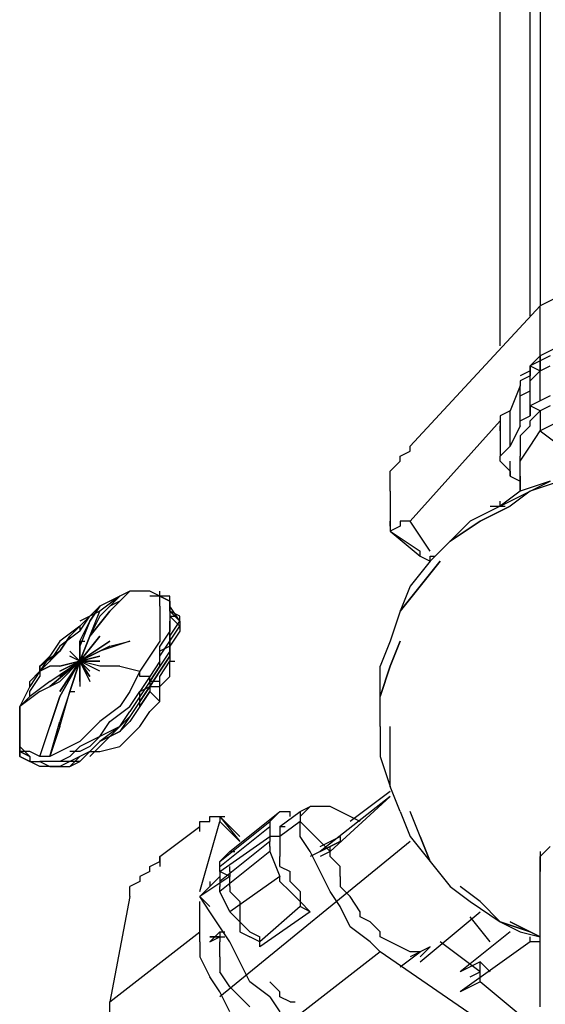
# Model space of a CAD drawing. Extents: x -2316 to 2318, y -25000 to -22219.
# Drawn here: x -250 to -28, y -23670 to -23253 of the extents above; entities that cross this region are included whole.
import ezdxf

# ---------------------------------------------------------------- set-up
doc = ezdxf.new("R2010")
doc.units = 0
doc.header["$LTSCALE"] = 5
doc.layers.add('Lg_base', color=40, linetype='CONTINUOUS')

msp = doc.modelspace()

# ---------------------------------------------------------------- linework, layer by layer
at = {"layer": 'Lg_base'}
for p, q in [((-29.6374, -23050.38115), (-29.6374, -23374.2592)), ((-46.5722, -23391.194), (-46.5722, -23082.1339)), ((-33.8711, -23378.4929), (-33.8711, -23084.25075)), ((-21.17, -23370.0255), (-29.6374, -23374.2592)), ((-29.6374, -23374.2592), (-84.6755, -23433.531)), ((-29.6374, -23395.4277), (-29.6374, -23374.2592)), ((-21.17, -23391.194), (-29.6374, -23395.4277)), ((-33.8711, -23399.6614), (-29.6374, -23395.4277)), ((-29.6374, -23397.54455), (-33.8711, -23399.6614)), ((-25.4037, -23395.4277), (-29.6374, -23397.54455)), ((-29.6374, -23397.54455), (-29.6374, -23395.4277)), ((-29.6374, -23395.4277), (-29.6374, -23401.77825)), ((-29.6374, -23414.47935), (-29.6374, -23397.54455)), ((-33.8711, -23401.77825), (-38.1048, -23403.8951)), ((-33.8711, -23399.6614), (-33.8711, -23403.8951)), ((-33.8711, -23399.6614), (-29.6374, -23401.77825)), ((-33.8711, -23416.5962), (-33.8711, -23399.6614)), ((-29.6374, -23401.77825), (-33.8711, -23406.01195)), ((-29.6374, -23401.77825), (-25.4037, -23399.6614)), ((-33.8711, -23403.8951), (-38.1048, -23406.01195)), ((-33.8711, -23420.8299), (-33.8711, -23403.8951)), ((-38.1048, -23408.1288), (-42.3385, -23418.71305)), ((-38.1048, -23406.01195), (-38.1048, -23408.1288)), ((-38.1048, -23425.0636), (-38.1048, -23408.1288)), ((-33.8711, -23410.24565), (-33.8711, -23406.01195)), ((-38.1048, -23412.3625), (-33.8711, -23410.24565)), ((-25.4037, -23412.3625), (-29.6374, -23414.47935)), ((-29.6374, -23414.47935), (-33.8711, -23416.5962)), ((-33.8711, -23416.5962), (-33.8711, -23420.8299)), ((-29.6374, -23418.71305), (-33.8711, -23416.5962)), ((-25.4037, -23416.5962), (-29.6374, -23418.71305)), ((-42.3385, -23418.71305), (-46.5722, -23420.8299)), ((-46.5722, -23420.8299), (-46.5722, -23437.7647)), ((-46.5722, -23420.8299), (-46.5722, -23425.0636)), ((-42.3385, -23433.531), (-42.3385, -23418.71305)), ((-38.1048, -23422.94675), (-33.8711, -23420.8299)), ((-33.8711, -23422.94675), (-29.6374, -23418.71305)), ((-29.6374, -23418.71305), (-29.6374, -23427.18045)), ((-46.5722, -23422.94675), (-84.6755, -23465.28375)), ((-46.5722, -23427.18045), (-46.5722, -23425.0636)), ((-38.1048, -23425.0636), (-42.3385, -23433.531)), ((-38.1048, -23425.0636), (-38.1048, -23422.94675)), ((-33.8711, -23425.0636), (-38.1048, -23429.2973)), ((-33.8711, -23425.0636), (-33.8711, -23422.94675)), ((-21.17, -23422.94675), (-29.6374, -23427.18045)), ((-38.1048, -23429.2973), (-38.1048, -23433.531)), ((-33.8711, -23433.531), (-29.6374, -23427.18045)), ((-29.6374, -23427.18045), (-12.7026, -23439.88155)), ((-84.6755, -23435.64785), (-84.6755, -23433.531)), ((-42.3385, -23433.531), (-46.5722, -23437.7647)), ((-38.1048, -23433.531), (-38.1048, -23437.7647)), ((-38.1048, -23439.88155), (-33.8711, -23433.531)), ((-88.9092, -23437.7647), (-84.6755, -23435.64785)), ((-88.9092, -23439.88155), (-88.9092, -23437.7647)), ((-46.5722, -23439.88155), (-46.5722, -23437.7647)), ((-38.1048, -23439.88155), (-38.1048, -23437.7647)), ((-93.1429, -23444.11525), (-88.9092, -23439.88155)), ((-42.3385, -23444.11525), (-46.5722, -23439.88155)), ((-42.3385, -23446.2321), (-42.3385, -23439.88155)), ((-38.1048, -23446.2321), (-38.1048, -23439.88155)), ((-93.1429, -23446.2321), (-93.1429, -23444.11525)), ((-93.1429, -23448.34895), (-93.1429, -23446.2321)), ((-42.3385, -23444.11525), (-42.3385, -23446.2321)), ((-42.3385, -23446.2321), (-38.1048, -23448.34895)), ((-38.1048, -23452.58265), (-38.1048, -23444.11525)), ((-38.1048, -23446.2321), (-38.1048, -23452.58265)), ((-93.1429, -23450.4658), (-93.1429, -23448.34895)), ((-93.1429, -23452.58265), (-93.1429, -23450.4658)), ((-25.4037, -23448.34895), (-38.1048, -23452.58265)), ((-33.8711, -23452.58265), (-25.4037, -23448.34895)), ((-21.17, -23448.34895), (-33.8711, -23452.58265)), ((-93.1429, -23452.58265), (-93.1429, -23465.28375)), ((-46.5722, -23458.9332), (-33.8711, -23452.58265)), ((-38.1048, -23452.58265), (-46.5722, -23458.9332)), ((-33.8711, -23452.58265), (-42.3385, -23458.9332)), ((-33.8711, -23452.58265), (-42.3385, -23458.9332)), ((-46.5722, -23458.9332), (-59.2733, -23465.28375)), ((-42.3385, -23458.9332), (-55.0396, -23465.28375)), ((-55.0396, -23465.28375), (-42.3385, -23458.9332)), ((-50.8059, -23458.9332), (-46.5722, -23458.9332)), ((-46.5722, -23458.9332), (-46.5722, -23456.81635)), ((-46.5722, -23458.9332), (-44.45535, -23458.9332)), ((-93.1429, -23467.4006), (-93.1429, -23465.28375)), ((-93.1429, -23465.28375), (-93.1429, -23467.4006)), ((-88.9092, -23467.4006), (-93.1429, -23469.51745)), ((-93.1429, -23467.4006), (-93.1429, -23469.51745)), ((-88.9092, -23465.28375), (-88.9092, -23467.4006)), ((-84.6755, -23465.28375), (-88.9092, -23465.28375)), ((-76.2081, -23477.98485), (-84.6755, -23465.28375)), ((-55.0396, -23465.28375), (-67.7407, -23473.75115)), ((-67.7407, -23473.75115), (-55.0396, -23465.28375)), ((-67.7407, -23473.75115), (-59.2733, -23465.28375)), ((-59.2733, -23465.28375), (-67.7407, -23473.75115)), ((-93.1429, -23469.51745), (-80.4418, -23480.1017)), ((-93.1429, -23469.51745), (-80.4418, -23477.98485)), ((-67.7407, -23473.75115), (-76.2081, -23482.21855)), ((-80.4418, -23480.1017), (-80.4418, -23477.98485)), ((-80.4418, -23480.1017), (-76.2081, -23482.21855)), ((-76.2081, -23482.21855), (-76.2081, -23480.1017)), ((-76.2081, -23480.1017), (-74.09125, -23480.1017)), ((-76.2081, -23482.21855), (-84.6755, -23492.8028)), ((-71.9744, -23482.21855), (-80.4418, -23492.8028)), ((-80.4418, -23492.8028), (-71.9744, -23482.21855)), ((-80.4418, -23492.8028), (-88.9092, -23503.38705)), ((-88.9092, -23503.38705), (-80.4418, -23492.8028)), ((-84.6755, -23492.8028), (-88.9092, -23503.38705)), ((-207.4528, -23497.0365), (-215.9202, -23501.2702)), ((-215.9202, -23505.5039), (-207.4528, -23497.0365)), ((-207.4528, -23497.0365), (-215.9202, -23503.38705)), ((-211.6865, -23503.38705), (-203.2191, -23494.91965)), ((-203.2191, -23494.91965), (-211.6865, -23503.38705)), ((-211.6865, -23499.15335), (-207.4528, -23497.0365)), ((-203.2191, -23494.91965), (-207.4528, -23497.0365)), ((-198.9854, -23494.91965), (-203.2191, -23494.91965)), ((-198.9854, -23494.91965), (-203.2191, -23494.91965)), ((-194.7517, -23494.91965), (-198.9854, -23494.91965)), ((-194.7517, -23494.91965), (-198.9854, -23494.91965)), ((-190.518, -23497.0365), (-194.7517, -23494.91965)), ((-190.518, -23497.0365), (-194.7517, -23494.91965)), ((-190.518, -23497.0365), (-194.7517, -23497.0365)), ((-190.518, -23497.0365), (-190.518, -23494.91965)), ((-190.518, -23501.2702), (-190.518, -23497.0365)), ((-186.2843, -23497.0365), (-190.518, -23497.0365)), ((-186.2843, -23497.0365), (-190.518, -23497.0365)), ((-190.518, -23497.0365), (-186.2843, -23499.15335)), ((-186.2843, -23499.15335), (-190.518, -23497.0365)), ((-186.2843, -23499.15335), (-186.2843, -23497.0365)), ((-215.9202, -23501.2702), (-220.1539, -23505.5039)), ((-220.1539, -23507.62075), (-215.9202, -23501.2702)), ((-215.9202, -23501.2702), (-220.1539, -23507.62075)), ((-207.4528, -23499.15335), (-211.6865, -23501.2702)), ((-190.518, -23501.2702), (-190.518, -23505.5039)), ((-186.2843, -23503.38705), (-186.2843, -23499.15335)), ((-186.2843, -23503.38705), (-186.2843, -23499.15335)), ((-186.2843, -23499.15335), (-186.2843, -23501.2702)), ((-186.2843, -23501.2702), (-186.2843, -23507.62075)), ((-182.0506, -23507.62075), (-186.2843, -23501.2702)), ((-186.2843, -23503.38705), (-186.2843, -23501.2702)), ((-220.1539, -23505.5039), (-224.3876, -23507.62075)), ((-220.1539, -23505.5039), (-224.3876, -23509.7376)), ((-224.3876, -23511.85445), (-220.1539, -23505.5039)), ((-220.1539, -23505.5039), (-224.3876, -23509.7376)), ((-220.1539, -23505.5039), (-224.3876, -23509.7376)), ((-220.1539, -23513.9713), (-215.9202, -23503.38705)), ((-211.6865, -23503.38705), (-220.1539, -23513.9713)), ((-220.1539, -23513.9713), (-211.6865, -23503.38705)), ((-215.9202, -23503.38705), (-220.1539, -23505.5039)), ((-215.9202, -23505.5039), (-220.1539, -23513.9713)), ((-190.518, -23505.5039), (-190.518, -23509.7376)), ((-182.0506, -23505.5039), (-186.2843, -23503.38705)), ((-182.0506, -23507.62075), (-186.2843, -23503.38705)), ((-186.2843, -23505.5039), (-184.16745, -23505.5039)), ((-182.0506, -23509.7376), (-186.2843, -23505.5039)), ((-182.0506, -23507.62075), (-182.0506, -23505.5039)), ((-88.9092, -23503.38705), (-93.1429, -23516.08815)), ((-224.3876, -23509.7376), (-232.855, -23516.08815)), ((-224.3876, -23509.7376), (-228.6213, -23513.9713)), ((-224.3876, -23516.08815), (-220.1539, -23507.62075)), ((-220.1539, -23507.62075), (-224.3876, -23518.205)), ((-224.3876, -23509.7376), (-224.3876, -23511.85445)), ((-190.518, -23509.7376), (-190.518, -23516.08815)), ((-186.2843, -23513.9713), (-182.0506, -23507.62075)), ((-186.2843, -23507.62075), (-186.2843, -23511.85445)), ((-186.2843, -23511.85445), (-186.2843, -23507.62075)), ((-186.2843, -23516.08815), (-182.0506, -23509.7376)), ((-182.0506, -23507.62075), (-182.0506, -23511.85445)), ((-224.3876, -23511.85445), (-232.855, -23518.205)), ((-232.855, -23520.32185), (-228.6213, -23513.9713)), ((-228.6213, -23513.9713), (-232.855, -23520.32185)), ((-224.3876, -23524.55555), (-215.9202, -23513.9713)), ((-215.9202, -23513.9713), (-224.3876, -23524.55555)), ((-224.3876, -23524.55555), (-220.1539, -23513.9713)), ((-220.1539, -23513.9713), (-224.3876, -23524.55555)), ((-220.1539, -23513.9713), (-224.3876, -23524.55555)), ((-224.3876, -23524.55555), (-220.1539, -23513.9713)), ((-224.3876, -23524.55555), (-215.9202, -23513.9713)), ((-215.9202, -23513.9713), (-224.3876, -23524.55555)), ((-224.3876, -23524.55555), (-215.9202, -23513.9713)), ((-215.9202, -23513.9713), (-224.3876, -23524.55555)), ((-186.2843, -23511.85445), (-190.518, -23518.205)), ((-182.0506, -23511.85445), (-186.2843, -23518.205)), ((-186.2843, -23516.08815), (-186.2843, -23511.85445)), ((-186.2843, -23513.9713), (-186.2843, -23520.32185)), ((-232.855, -23516.08815), (-237.0887, -23522.4387)), ((-232.855, -23518.205), (-237.0887, -23524.55555)), ((-224.3876, -23516.08815), (-222.27075, -23516.08815)), ((-224.3876, -23516.08815), (-224.3876, -23524.55555)), ((-224.3876, -23524.55555), (-224.3876, -23516.08815)), ((-224.3876, -23518.205), (-224.3876, -23516.08815)), ((-224.3876, -23524.55555), (-211.6865, -23516.08815)), ((-211.6865, -23516.08815), (-224.3876, -23524.55555)), ((-224.3876, -23524.55555), (-211.6865, -23516.08815)), ((-224.3876, -23518.205), (-224.3876, -23524.55555)), ((-224.3876, -23524.55555), (-224.3876, -23518.205)), ((-211.6865, -23518.205), (-224.3876, -23524.55555)), ((-224.3876, -23524.55555), (-211.6865, -23518.205)), ((-203.2191, -23516.08815), (-215.9202, -23520.32185)), ((-211.6865, -23518.205), (-203.2191, -23516.08815)), ((-190.518, -23516.08815), (-194.7517, -23522.4387)), ((-190.518, -23522.4387), (-186.2843, -23516.08815)), ((-190.518, -23524.55555), (-190.518, -23518.205)), ((-186.2843, -23518.205), (-190.518, -23520.32185)), ((-186.2843, -23522.4387), (-186.2843, -23516.08815)), ((-186.2843, -23516.08815), (-186.2843, -23522.4387)), ((-186.2843, -23516.08815), (-186.2843, -23518.205)), ((-186.2843, -23518.205), (-186.2843, -23524.55555)), ((-93.1429, -23516.08815), (-97.3766, -23526.6724)), ((-88.9092, -23516.08815), (-93.1429, -23526.6724)), ((-93.1429, -23526.6724), (-88.9092, -23516.08815)), ((-232.855, -23520.32185), (-241.3224, -23526.6724)), ((-241.3224, -23526.6724), (-232.855, -23520.32185)), ((-241.3224, -23526.6724), (-237.0887, -23522.4387)), ((-237.0887, -23522.4387), (-241.3224, -23528.78925)), ((-232.855, -23520.32185), (-237.0887, -23524.55555)), ((-228.6213, -23520.32185), (-224.3876, -23524.55555)), ((-224.3876, -23524.55555), (-228.6213, -23520.32185)), ((-224.3876, -23524.55555), (-228.6213, -23522.4387)), ((-224.3876, -23524.55555), (-228.6213, -23522.4387)), ((-215.9202, -23520.32185), (-224.3876, -23524.55555)), ((-224.3876, -23524.55555), (-215.9202, -23522.4387)), ((-215.9202, -23522.4387), (-224.3876, -23524.55555)), ((-194.7517, -23522.4387), (-198.9854, -23528.78925)), ((-186.2843, -23520.32185), (-190.518, -23526.6724)), ((-186.2843, -23522.4387), (-190.518, -23528.78925)), ((-190.518, -23526.6724), (-190.518, -23522.4387)), ((-190.518, -23528.78925), (-186.2843, -23522.4387)), ((-237.0887, -23524.55555), (-241.3224, -23528.78925)), ((-237.0887, -23524.55555), (-241.3224, -23528.78925)), ((-241.3224, -23528.78925), (-237.0887, -23526.6724)), ((-241.3224, -23526.6724), (-241.3224, -23528.78925)), ((-241.3224, -23528.78925), (-241.3224, -23526.6724)), ((-237.0887, -23526.6724), (-241.3224, -23528.78925)), ((-224.3876, -23524.55555), (-237.0887, -23535.1398)), ((-237.0887, -23535.1398), (-224.3876, -23524.55555)), ((-224.3876, -23524.55555), (-237.0887, -23535.1398)), ((-237.0887, -23533.02295), (-224.3876, -23524.55555)), ((-232.855, -23526.6724), (-237.0887, -23526.6724)), ((-232.855, -23537.25665), (-224.3876, -23524.55555)), ((-224.3876, -23524.55555), (-232.855, -23533.02295)), ((-232.855, -23539.3735), (-224.3876, -23524.55555)), ((-224.3876, -23524.55555), (-232.855, -23539.3735)), ((-232.855, -23526.6724), (-224.3876, -23524.55555)), ((-224.3876, -23524.55555), (-232.855, -23526.6724)), ((-224.3876, -23524.55555), (-232.855, -23539.3735)), ((-224.3876, -23524.55555), (-232.855, -23537.25665)), ((-232.855, -23537.25665), (-224.3876, -23524.55555)), ((-224.3876, -23524.55555), (-232.855, -23537.25665)), ((-232.855, -23530.9061), (-224.3876, -23524.55555)), ((-224.3876, -23524.55555), (-232.855, -23528.78925)), ((-232.855, -23528.78925), (-224.3876, -23524.55555)), ((-228.6213, -23537.25665), (-224.3876, -23524.55555)), ((-228.6213, -23537.25665), (-224.3876, -23524.55555)), ((-224.3876, -23524.55555), (-228.6213, -23537.25665)), ((-228.6213, -23537.25665), (-224.3876, -23524.55555)), ((-224.3876, -23524.55555), (-215.9202, -23524.55555)), ((-215.9202, -23524.55555), (-224.3876, -23524.55555)), ((-224.3876, -23524.55555), (-224.3876, -23535.1398)), ((-215.9202, -23528.78925), (-224.3876, -23524.55555)), ((-224.3876, -23524.55555), (-220.1539, -23528.78925)), ((-220.1539, -23530.9061), (-224.3876, -23524.55555)), ((-224.3876, -23524.55555), (-220.1539, -23530.9061)), ((-224.3876, -23524.55555), (-220.1539, -23533.02295)), ((-224.3876, -23533.02295), (-224.3876, -23524.55555)), ((-224.3876, -23524.55555), (-224.3876, -23535.1398)), ((-215.9202, -23526.6724), (-224.3876, -23524.55555)), ((-207.4528, -23526.6724), (-215.9202, -23526.6724)), ((-207.4528, -23526.6724), (-198.9854, -23528.78925)), ((-190.518, -23524.55555), (-194.7517, -23530.9061)), ((-194.7517, -23533.02295), (-190.518, -23526.6724)), ((-190.518, -23526.6724), (-194.7517, -23533.02295)), ((-190.518, -23530.9061), (-186.2843, -23524.55555)), ((-186.2843, -23530.9061), (-186.2843, -23524.55555)), ((-186.2843, -23524.55555), (-184.16745, -23524.55555)), ((-93.1429, -23526.6724), (-97.3766, -23539.3735)), ((-97.3766, -23539.3735), (-93.1429, -23526.6724)), ((-97.3766, -23539.3735), (-97.3766, -23526.6724)), ((-241.3224, -23528.78925), (-245.5561, -23535.1398)), ((-245.5561, -23533.02295), (-241.3224, -23528.78925)), ((-245.5561, -23533.02295), (-241.3224, -23528.78925)), ((-241.3224, -23528.78925), (-241.3224, -23530.9061)), ((-198.9854, -23528.78925), (-203.2191, -23537.25665)), ((-198.9854, -23528.78925), (-203.2191, -23537.25665)), ((-198.9854, -23530.9061), (-198.9854, -23528.78925)), ((-190.518, -23528.78925), (-194.7517, -23535.1398)), ((-190.518, -23528.78925), (-194.7517, -23535.1398)), ((-194.7517, -23535.1398), (-190.518, -23528.78925)), ((-245.5561, -23537.25665), (-241.3224, -23530.9061)), ((-237.0887, -23533.02295), (-245.5561, -23539.3735)), ((-245.5561, -23535.1398), (-245.5561, -23533.02295)), ((-241.3224, -23537.25665), (-232.855, -23533.02295)), ((-194.7517, -23530.9061), (-198.9854, -23530.9061)), ((-194.7517, -23530.9061), (-198.9854, -23537.25665)), ((-194.7517, -23533.02295), (-198.9854, -23539.3735)), ((-194.7517, -23533.02295), (-194.7517, -23530.9061)), ((-194.7517, -23533.02295), (-194.7517, -23535.1398)), ((-190.518, -23533.02295), (-194.7517, -23533.02295)), ((-190.518, -23535.1398), (-190.518, -23530.9061)), ((-190.518, -23535.1398), (-186.2843, -23530.9061)), ((-190.518, -23535.1398), (-190.518, -23533.02295)), ((-245.5561, -23535.1398), (-249.7898, -23543.6072)), ((-241.3224, -23537.25665), (-249.7898, -23543.6072)), ((-245.5561, -23539.3735), (-245.5561, -23537.25665)), ((-232.855, -23552.0746), (-228.6213, -23537.25665)), ((-228.6213, -23537.25665), (-232.855, -23549.95775)), ((-228.6213, -23537.25665), (-226.50445, -23537.25665)), ((-203.2191, -23537.25665), (-207.4528, -23543.6072)), ((-203.2191, -23543.6072), (-198.9854, -23537.25665)), ((-198.9854, -23537.25665), (-194.7517, -23535.1398)), ((-198.9854, -23541.49035), (-194.7517, -23535.1398)), ((-194.7517, -23535.1398), (-198.9854, -23541.49035)), ((-194.7517, -23535.1398), (-198.9854, -23541.49035)), ((-198.9854, -23543.6072), (-198.9854, -23537.25665)), ((-194.7517, -23537.25665), (-198.9854, -23543.6072)), ((-198.9854, -23543.6072), (-194.7517, -23537.25665)), ((-194.7517, -23537.25665), (-198.9854, -23543.6072)), ((-194.7517, -23535.1398), (-194.7517, -23537.25665)), ((-194.7517, -23535.1398), (-190.518, -23535.1398)), ((-194.7517, -23537.25665), (-190.518, -23541.49035)), ((-190.518, -23541.49035), (-190.518, -23535.1398)), ((-249.7898, -23543.6072), (-245.5561, -23539.3735)), ((-237.0887, -23552.0746), (-232.855, -23539.3735)), ((-232.855, -23539.3735), (-237.0887, -23552.0746)), ((-198.9854, -23539.3735), (-203.2191, -23545.72405)), ((-198.9854, -23541.49035), (-203.2191, -23547.8409)), ((-198.9854, -23541.49035), (-203.2191, -23547.8409)), ((-198.9854, -23543.6072), (-198.9854, -23541.49035)), ((-194.7517, -23545.72405), (-190.518, -23541.49035)), ((-97.3766, -23552.0746), (-97.3766, -23539.3735)), ((-249.7898, -23543.6072), (-249.7898, -23545.72405)), ((-249.7898, -23547.8409), (-249.7898, -23543.6072)), ((-249.7898, -23545.72405), (-249.7898, -23552.0746)), ((-249.7898, -23549.95775), (-249.7898, -23545.72405)), ((-207.4528, -23543.6072), (-215.9202, -23549.95775)), ((-211.6865, -23549.95775), (-203.2191, -23543.6072)), ((-207.4528, -23552.0746), (-203.2191, -23545.72405)), ((-198.9854, -23543.6072), (-203.2191, -23549.95775)), ((-198.9854, -23552.0746), (-194.7517, -23545.72405)), ((-249.7898, -23554.19145), (-249.7898, -23547.8409)), ((-249.7898, -23556.3083), (-249.7898, -23549.95775)), ((-237.0887, -23564.7757), (-232.855, -23549.95775)), ((-220.1539, -23554.19145), (-215.9202, -23549.95775)), ((-215.9202, -23556.3083), (-211.6865, -23549.95775)), ((-207.4528, -23552.0746), (-203.2191, -23547.8409)), ((-203.2191, -23547.8409), (-207.4528, -23552.0746)), ((-203.2191, -23547.8409), (-207.4528, -23552.0746)), ((-203.2191, -23547.8409), (-207.4528, -23554.19145)), ((-207.4528, -23554.19145), (-203.2191, -23549.95775)), ((-249.7898, -23552.0746), (-249.7898, -23556.3083)), ((-249.7898, -23554.19145), (-249.7898, -23558.42515)), ((-241.3224, -23564.7757), (-237.0887, -23552.0746)), ((-232.855, -23552.0746), (-237.0887, -23564.7757)), ((-224.3876, -23558.42515), (-220.1539, -23554.19145)), ((-207.4528, -23552.0746), (-215.9202, -23556.3083)), ((-207.4528, -23552.0746), (-215.9202, -23558.42515)), ((-207.4528, -23552.0746), (-215.9202, -23558.42515)), ((-207.4528, -23554.19145), (-215.9202, -23558.42515)), ((-211.6865, -23556.3083), (-207.4528, -23552.0746)), ((-207.4528, -23552.0746), (-211.6865, -23556.3083)), ((-211.6865, -23556.3083), (-207.4528, -23552.0746)), ((-211.6865, -23556.3083), (-207.4528, -23554.19145)), ((-203.2191, -23556.3083), (-198.9854, -23552.0746)), ((-97.3766, -23552.0746), (-97.3766, -23564.7757)), ((-93.1429, -23564.7757), (-93.1429, -23552.0746)), ((-93.1429, -23564.7757), (-93.1429, -23552.0746)), ((-249.7898, -23556.3083), (-249.7898, -23558.42515)), ((-249.7898, -23560.542), (-249.7898, -23556.3083)), ((-249.7898, -23562.65885), (-249.7898, -23556.3083)), ((-249.7898, -23558.42515), (-249.7898, -23560.542)), ((-249.7898, -23558.42515), (-249.7898, -23562.65885)), ((-224.3876, -23558.42515), (-232.855, -23562.65885)), ((-215.9202, -23556.3083), (-224.3876, -23560.542)), ((-215.9202, -23556.3083), (-220.1539, -23560.542)), ((-215.9202, -23558.42515), (-220.1539, -23562.65885)), ((-215.9202, -23558.42515), (-220.1539, -23562.65885)), ((-215.9202, -23558.42515), (-220.1539, -23562.65885)), ((-215.9202, -23560.542), (-211.6865, -23556.3083)), ((-207.4528, -23560.542), (-203.2191, -23556.3083)), ((-249.7898, -23560.542), (-249.7898, -23562.65885)), ((-245.5561, -23564.7757), (-249.7898, -23560.542)), ((-249.7898, -23564.7757), (-249.7898, -23560.542)), ((-249.7898, -23560.542), (-249.7898, -23564.7757)), ((-245.5561, -23564.7757), (-249.7898, -23560.542)), ((-249.7898, -23560.542), (-249.7898, -23562.65885)), ((-245.5561, -23564.7757), (-249.7898, -23562.65885)), ((-245.5561, -23562.65885), (-249.7898, -23562.65885)), ((-249.7898, -23562.65885), (-245.5561, -23564.7757)), ((-241.3224, -23564.7757), (-245.5561, -23562.65885)), ((-232.855, -23562.65885), (-237.0887, -23564.7757)), ((-224.3876, -23560.542), (-228.6213, -23564.7757)), ((-224.3876, -23562.65885), (-228.6213, -23562.65885)), ((-220.1539, -23560.542), (-224.3876, -23562.65885)), ((-220.1539, -23562.65885), (-224.3876, -23564.7757)), ((-220.1539, -23562.65885), (-224.3876, -23564.7757)), ((-220.1539, -23562.65885), (-224.3876, -23564.7757)), ((-220.1539, -23562.65885), (-224.3876, -23566.89255)), ((-220.1539, -23564.7757), (-215.9202, -23560.542)), ((-220.1539, -23562.65885), (-215.9202, -23562.65885)), ((-215.9202, -23562.65885), (-207.4528, -23560.542)), ((-245.5561, -23566.89255), (-249.7898, -23564.7757)), ((-249.7898, -23564.7757), (-245.5561, -23566.89255)), ((-245.5561, -23564.7757), (-245.5561, -23566.89255)), ((-245.5561, -23566.89255), (-241.3224, -23566.89255)), ((-241.3224, -23569.0094), (-245.5561, -23566.89255)), ((-237.0887, -23564.7757), (-241.3224, -23564.7757)), ((-237.0887, -23566.89255), (-241.3224, -23566.89255)), ((-241.3224, -23566.89255), (-237.0887, -23569.0094)), ((-232.855, -23566.89255), (-237.0887, -23566.89255)), ((-232.855, -23566.89255), (-237.0887, -23566.89255)), ((-228.6213, -23564.7757), (-232.855, -23566.89255)), ((-224.3876, -23564.7757), (-232.855, -23569.0094)), ((-228.6213, -23566.89255), (-232.855, -23566.89255)), ((-228.6213, -23566.89255), (-232.855, -23569.0094)), ((-224.3876, -23564.7757), (-228.6213, -23566.89255)), ((-228.6213, -23569.0094), (-224.3876, -23564.7757)), ((-224.3876, -23566.89255), (-228.6213, -23566.89255)), ((-228.6213, -23569.0094), (-224.3876, -23566.89255)), ((-97.3766, -23564.7757), (-93.1429, -23577.4768)), ((-93.1429, -23577.4768), (-93.1429, -23564.7757)), ((-93.1429, -23577.4768), (-93.1429, -23564.7757)), ((-237.0887, -23569.0094), (-241.3224, -23569.0094)), ((-237.0887, -23569.0094), (-241.3224, -23569.0094)), ((-232.855, -23569.0094), (-237.0887, -23569.0094)), ((-237.0887, -23569.0094), (-232.855, -23569.0094)), ((-237.0887, -23569.0094), (-228.6213, -23569.0094)), ((-232.855, -23569.0094), (-228.6213, -23569.0094)), ((-93.1429, -23579.59365), (-110.0777, -23592.29475)), ((-88.9092, -23588.06105), (-93.1429, -23577.4768)), ((-93.1429, -23581.7105), (-122.7788, -23604.99585)), ((-118.5451, -23604.99585), (-93.1429, -23581.7105)), ((-160.8821, -23604.99585), (-139.7136, -23588.06105)), ((-143.9473, -23592.29475), (-139.7136, -23588.06105)), ((-139.7136, -23588.06105), (-143.9473, -23592.29475)), ((-139.7136, -23588.06105), (-135.4799, -23588.06105)), ((-139.7136, -23594.4116), (-131.2462, -23588.06105)), ((-135.4799, -23590.1779), (-135.4799, -23588.06105)), ((-131.2462, -23590.1779), (-127.0125, -23585.9442)), ((-131.2462, -23588.06105), (-127.0125, -23585.9442)), ((-127.0125, -23585.9442), (-131.2462, -23590.1779)), ((-131.2462, -23588.06105), (-131.2462, -23592.29475)), ((-122.7788, -23585.9442), (-127.0125, -23585.9442)), ((-118.5451, -23585.9442), (-122.7788, -23585.9442)), ((-114.3114, -23588.06105), (-118.5451, -23585.9442)), ((-110.0777, -23590.1779), (-114.3114, -23588.06105)), ((-88.9092, -23588.06105), (-84.6755, -23598.6453)), ((-80.4418, -23598.6453), (-84.6755, -23588.06105)), ((-80.4418, -23598.6453), (-84.6755, -23588.06105)), ((-173.5832, -23621.93065), (-165.1158, -23592.29475)), ((-173.5832, -23592.29475), (-169.3495, -23592.29475)), ((-173.5832, -23594.4116), (-173.5832, -23592.29475)), ((-169.3495, -23590.1779), (-165.1158, -23590.1779)), ((-169.3495, -23592.29475), (-169.3495, -23590.1779)), ((-156.6484, -23598.6453), (-165.1158, -23590.1779)), ((-165.1158, -23590.1779), (-156.6484, -23600.76215)), ((-156.6484, -23598.6453), (-165.1158, -23590.1779)), ((-165.1158, -23590.1779), (-156.6484, -23600.76215)), ((-165.1158, -23590.1779), (-165.1158, -23592.29475)), ((-165.1158, -23590.1779), (-162.99895, -23590.1779)), ((-156.6484, -23600.76215), (-165.1158, -23592.29475)), ((-165.1158, -23609.22955), (-143.9473, -23592.29475)), ((-143.9473, -23592.29475), (-143.9473, -23594.4116)), ((-131.2462, -23592.29475), (-139.7136, -23598.6453)), ((-131.2462, -23598.6453), (-131.2462, -23592.29475)), ((-131.2462, -23592.29475), (-118.5451, -23604.99585)), ((-105.844, -23592.29475), (-110.0777, -23590.1779)), ((-190.518, -23607.1127), (-173.5832, -23594.4116)), ((-173.5832, -23596.52845), (-173.5832, -23594.4116)), ((-165.1158, -23611.3464), (-143.9473, -23594.4116)), ((-143.9473, -23594.4116), (-143.9473, -23598.6453)), ((-139.7136, -23594.4116), (-139.7136, -23596.52845)), ((-139.7136, -23594.4116), (-137.59675, -23594.4116)), ((-139.7136, -23596.52845), (-139.7136, -23598.6453)), ((-165.1158, -23613.46325), (-143.9473, -23598.6453)), ((-84.6755, -23600.76215), (-165.1158, -23666.3845)), ((-143.9473, -23600.76215), (-165.1158, -23617.69695)), ((-143.9473, -23598.6453), (-143.9473, -23600.76215)), ((-139.7136, -23598.6453), (-143.9473, -23598.6453)), ((-143.9473, -23602.879), (-143.9473, -23600.76215)), ((-139.7136, -23598.6453), (-139.7136, -23602.879)), ((-127.0125, -23604.99585), (-131.2462, -23598.6453)), ((-122.7788, -23602.879), (-114.3114, -23598.6453)), ((-122.7788, -23604.99585), (-114.3114, -23600.76215)), ((-114.3114, -23600.76215), (-118.5451, -23602.879)), ((-114.3114, -23598.6453), (-114.3114, -23600.76215)), ((-84.6755, -23598.6453), (-76.2081, -23609.22955)), ((-76.2081, -23609.22955), (-80.4418, -23598.6453)), ((-80.4418, -23598.6453), (-76.2081, -23609.22955)), ((-143.9473, -23604.99585), (-165.1158, -23621.93065)), ((-165.1158, -23609.22955), (-160.8821, -23604.99585)), ((-160.8821, -23604.99585), (-158.76525, -23604.99585)), ((-143.9473, -23602.879), (-143.9473, -23604.99585)), ((-143.9473, -23604.99585), (-139.7136, -23615.5801)), ((-139.7136, -23602.879), (-139.7136, -23607.1127)), ((-118.5451, -23602.879), (-127.0125, -23607.1127)), ((-122.7788, -23613.46325), (-127.0125, -23604.99585)), ((-118.5451, -23604.99585), (-122.7788, -23607.1127)), ((-118.5451, -23604.99585), (-118.5451, -23602.879)), ((-118.5451, -23607.1127), (-118.5451, -23604.99585)), ((-25.4037, -23602.879), (-29.6374, -23607.1127)), ((-29.6374, -23604.99585), (-29.6374, -23613.46325)), ((-194.7517, -23611.3464), (-190.518, -23609.22955)), ((-190.518, -23609.22955), (-190.518, -23607.1127)), ((-190.518, -23607.1127), (-190.518, -23611.3464)), ((-165.1158, -23611.3464), (-165.1158, -23609.22955)), ((-139.7136, -23611.3464), (-139.7136, -23607.1127)), ((-114.3114, -23611.3464), (-118.5451, -23607.1127)), ((-76.2081, -23609.22955), (-67.7407, -23619.8138)), ((-29.6374, -23613.46325), (-29.6374, -23607.1127)), ((-194.7517, -23613.46325), (-198.9854, -23615.5801)), ((-194.7517, -23613.46325), (-194.7517, -23611.3464)), ((-165.1158, -23613.46325), (-165.1158, -23611.3464)), ((-165.1158, -23613.46325), (-165.1158, -23617.69695)), ((-160.8821, -23615.5801), (-165.1158, -23613.46325)), ((-160.8821, -23613.46325), (-160.8821, -23611.3464)), ((-160.8821, -23613.46325), (-160.8821, -23615.5801)), ((-139.7136, -23611.3464), (-135.4799, -23613.46325)), ((-135.4799, -23617.69695), (-135.4799, -23613.46325)), ((-118.5451, -23621.93065), (-122.7788, -23613.46325)), ((-114.3114, -23615.5801), (-114.3114, -23611.3464)), ((-29.6374, -23632.5149), (-29.6374, -23613.46325)), ((-198.9854, -23617.69695), (-203.2191, -23619.8138)), ((-198.9854, -23615.5801), (-198.9854, -23617.69695)), ((-160.8821, -23615.5801), (-173.5832, -23624.0475)), ((-169.3495, -23619.8138), (-165.1158, -23615.5801)), ((-169.3495, -23617.69695), (-169.3495, -23619.8138)), ((-165.1158, -23617.69695), (-165.1158, -23619.8138)), ((-139.7136, -23615.5801), (-160.8821, -23630.39805)), ((-160.8821, -23619.8138), (-160.8821, -23615.5801)), ((-139.7136, -23617.69695), (-139.7136, -23615.5801)), ((-139.7136, -23617.69695), (-135.4799, -23621.93065)), ((-135.4799, -23617.69695), (-131.2462, -23621.93065)), ((-114.3114, -23615.5801), (-114.3114, -23619.8138)), ((-203.2191, -23621.93065), (-203.2191, -23619.8138)), ((-203.2191, -23624.0475), (-203.2191, -23621.93065)), ((-169.3495, -23619.8138), (-173.5832, -23624.0475)), ((-165.1158, -23621.93065), (-165.1158, -23619.8138)), ((-160.8821, -23630.39805), (-165.1158, -23621.93065)), ((-160.8821, -23619.8138), (-160.8821, -23621.93065)), ((-160.8821, -23621.93065), (-156.6484, -23626.16435)), ((-135.4799, -23621.93065), (-131.2462, -23626.16435)), ((-131.2462, -23621.93065), (-131.2462, -23626.16435)), ((-114.3114, -23628.2812), (-118.5451, -23621.93065)), ((-114.3114, -23619.8138), (-110.0777, -23624.0475)), ((-67.7407, -23619.8138), (-59.2733, -23626.16435)), ((-55.0396, -23626.16435), (-63.507, -23619.8138)), ((-55.0396, -23626.16435), (-63.507, -23619.8138)), ((-203.2191, -23624.0475), (-211.6865, -23668.50135)), ((-169.3495, -23630.39805), (-173.5832, -23624.0475)), ((-173.5832, -23624.0475), (-169.3495, -23628.2812)), ((-173.5832, -23638.86545), (-173.5832, -23626.16435)), ((-156.6484, -23626.16435), (-156.6484, -23630.39805)), ((-131.2462, -23626.16435), (-131.2462, -23628.2812)), ((-131.2462, -23626.16435), (-127.0125, -23630.39805)), ((-105.844, -23630.39805), (-110.0777, -23624.0475)), ((-59.2733, -23626.16435), (-46.5722, -23634.63175)), ((-46.5722, -23634.63175), (-55.0396, -23626.16435)), ((-55.0396, -23626.16435), (-46.5722, -23634.63175)), ((-165.1158, -23636.7486), (-169.3495, -23630.39805)), ((-160.8821, -23630.39805), (-156.6484, -23634.63175)), ((-156.6484, -23630.39805), (-156.6484, -23634.63175)), ((-131.2462, -23628.2812), (-148.181, -23643.09915)), ((-127.0125, -23630.39805), (-148.181, -23645.216)), ((-127.0125, -23630.39805), (-131.2462, -23628.2812)), ((-110.0777, -23636.7486), (-114.3114, -23628.2812)), ((-105.844, -23632.5149), (-105.844, -23630.39805)), ((-80.4418, -23651.56655), (-55.0396, -23630.39805)), ((-156.6484, -23634.63175), (-156.6484, -23638.86545)), ((-156.6484, -23634.63175), (-152.4147, -23638.86545)), ((-101.6103, -23634.63175), (-105.844, -23632.5149)), ((-97.3766, -23638.86545), (-101.6103, -23634.63175)), ((-50.8059, -23643.09915), (-59.2733, -23632.5149)), ((-46.5722, -23634.63175), (-33.8711, -23638.86545)), ((-46.5722, -23634.63175), (-38.1048, -23638.86545)), ((-33.8711, -23638.86545), (-46.5722, -23634.63175)), ((-33.8711, -23638.86545), (-42.3385, -23634.63175)), ((-42.3385, -23634.63175), (-33.8711, -23638.86545)), ((-29.6374, -23649.4497), (-29.6374, -23632.5149)), ((-211.6865, -23668.50135), (-173.5832, -23638.86545)), ((-173.5832, -23643.09915), (-173.5832, -23638.86545)), ((-165.1158, -23638.86545), (-169.3495, -23643.09915)), ((-165.1158, -23638.86545), (-169.3495, -23643.09915)), ((-160.8821, -23643.09915), (-165.1158, -23636.7486)), ((-165.1158, -23638.86545), (-165.1158, -23640.9823)), ((-165.1158, -23638.86545), (-162.99895, -23638.86545)), ((-156.6484, -23638.86545), (-152.4147, -23640.9823)), ((-152.4147, -23638.86545), (-148.181, -23640.9823)), ((-101.6103, -23643.09915), (-110.0777, -23636.7486)), ((-97.3766, -23640.9823), (-97.3766, -23638.86545)), ((-42.3385, -23638.86545), (-63.507, -23655.80025)), ((-38.1048, -23638.86545), (-29.6374, -23640.9823)), ((-33.8711, -23638.86545), (-29.6374, -23640.9823)), ((-29.6374, -23640.9823), (-33.8711, -23638.86545)), ((-33.8711, -23638.86545), (-29.6374, -23640.9823)), ((-173.5832, -23643.09915), (-173.5832, -23649.4497)), ((-169.3495, -23643.09915), (-165.1158, -23640.9823)), ((-169.3495, -23640.9823), (-165.1158, -23640.9823)), ((-165.1158, -23640.9823), (-169.3495, -23640.9823)), ((-165.1158, -23640.9823), (-162.99895, -23640.9823)), ((-165.1158, -23640.9823), (-165.1158, -23643.09915)), ((-165.1158, -23645.216), (-165.1158, -23643.09915)), ((-156.6484, -23651.56655), (-160.8821, -23643.09915)), ((-148.181, -23643.09915), (-152.4147, -23640.9823)), ((-148.181, -23645.216), (-148.181, -23640.9823)), ((-148.181, -23645.216), (-148.181, -23643.09915)), ((-101.6103, -23643.09915), (-97.3766, -23647.33285)), ((-93.1429, -23643.09915), (-97.3766, -23640.9823)), ((-88.9092, -23645.216), (-93.1429, -23643.09915)), ((-55.0396, -23655.80025), (-71.9744, -23643.09915)), ((-33.8711, -23643.09915), (-63.507, -23664.26765)), ((-33.8711, -23643.09915), (-33.8711, -23640.9823)), ((-29.6374, -23643.09915), (-33.8711, -23643.09915)), ((-165.1158, -23647.33285), (-165.1158, -23645.216)), ((-165.1158, -23649.4497), (-165.1158, -23647.33285)), ((-97.3766, -23647.33285), (-135.4799, -23676.96875)), ((-29.6374, -23693.90355), (-97.3766, -23647.33285)), ((-84.6755, -23647.33285), (-88.9092, -23645.216)), ((-88.9092, -23653.6834), (-80.4418, -23647.33285)), ((-80.4418, -23647.33285), (-84.6755, -23647.33285)), ((-80.4418, -23647.33285), (-84.6755, -23649.4497)), ((-76.2081, -23645.216), (-80.4418, -23647.33285)), ((-76.2081, -23645.216), (-80.4418, -23649.4497)), ((-173.5832, -23649.4497), (-169.3495, -23657.9171)), ((-165.1158, -23649.4497), (-165.1158, -23653.6834)), ((-152.4147, -23660.03395), (-156.6484, -23651.56655)), ((-55.0396, -23651.56655), (-63.507, -23655.80025)), ((-55.0396, -23655.80025), (-55.0396, -23651.56655)), ((-50.8059, -23655.80025), (-55.0396, -23651.56655)), ((-29.6374, -23670.6182), (-29.6374, -23649.4497)), ((-165.1158, -23653.6834), (-165.1158, -23655.80025)), ((-165.1158, -23664.26765), (-169.3495, -23657.9171)), ((-160.8821, -23662.1508), (-165.1158, -23655.80025)), ((-59.2733, -23657.9171), (-55.0396, -23655.80025)), ((-55.0396, -23660.03395), (-55.0396, -23655.80025)), ((-156.6484, -23666.3845), (-160.8821, -23662.1508)), ((-143.9473, -23666.3845), (-152.4147, -23660.03395)), ((-143.9473, -23660.03395), (-139.7136, -23664.26765)), ((-55.0396, -23660.03395), (-63.507, -23664.26765)), ((-29.6374, -23681.20245), (-55.0396, -23660.03395)), ((-160.8821, -23672.73505), (-165.1158, -23664.26765)), ((-152.4147, -23670.6182), (-156.6484, -23666.3845)), ((-143.9473, -23666.3845), (-139.7136, -23672.73505)), ((-139.7136, -23666.3845), (-139.7136, -23664.26765)), ((-135.4799, -23668.50135), (-139.7136, -23666.3845)), ((-211.6865, -23672.73505), (-211.6865, -23668.50135)), ((-135.4799, -23668.50135), (-133.36305, -23668.50135))]:
    msp.add_line(p, q, dxfattribs=at)

doc.saveas('drawing.dxf')
